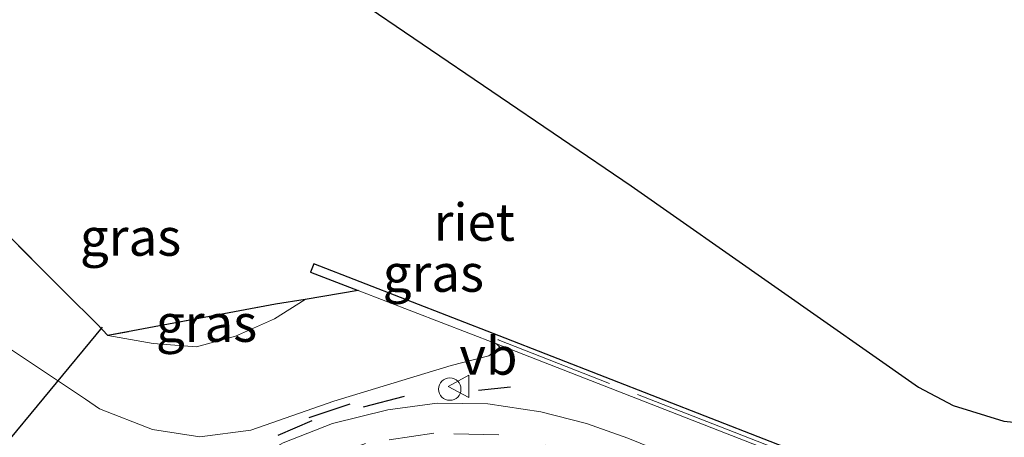
# Model space of a CAD drawing. Units: metres. Extents: x 119996 to 130002, y 544389 to 548655.
# Drawn here: x 120267 to 120333, y 544515 to 544543 of the extents above; entities that cross this region are included whole.
import ezdxf
from ezdxf.enums import TextEntityAlignment as Align

# ---------------------------------------------------------------- set-up
doc = ezdxf.new("R2010")
doc.units = ezdxf.units.M
doc.linetypes.add('IE-TERREINAFSCHEIDING', pattern=[10, 8, -2])
doc.linetypes.add('VW-3-9_STREEP', pattern=[12, 3, -9])
doc.layers.get('0').update_dxf_attribs({"lineweight": 25})
for name, color, linetype, lineweight in [('B-ME-FV-FAUNAPASSAGE-FAUNATUNNEL-L-B1', 10, 'Continuous', 25), ('B-ME-GW-KRUINLIJN-L-B1', 93, 'Continuous', 18), ('B-ME-GW-TEENLIJN-L-B1', 93, 'Continuous', 18), ('B-ME-IE-GRASLAND-GV-B6', 93, 'Continuous', 18), ('B-ME-IE-INRICHTINGSELEMENT-S-B1', 253, 'Continuous', 18), ('B-ME-IE-RIET-GV-B6', 10, 'Continuous', 25), ('B-ME-IE-TERREINAFSCHEIDING-RASTERHEKWERK-L-B1', 8, 'IE-TERREINAFSCHEIDING', 18), ('B-ME-IE-TERREINAFSCHEIDING-SCHRIKHEK-L-B1', 10, 'Continuous', 25), ('B-ME-MW-MUUR-GV-B6', 8, 'IE-TERREINAFSCHEIDING-KUNSTMATIG', 18), ('B-ME-OB-WATERLIJN-L-B1', 133, 'OB-WATERLIJN', 18), ('B-ME-OG-WATER-GV-B6', 153, 'Continuous', 18), ('B-ME-VH-VERH_SOORT-BITUMEN-GV-B6', 8, 'IE-TERREINAFSCHEIDING-NATUURLIJK-HOUTWAL', 18), ('B-ME-VW-MARKERING-39STREEP-015-L-B1', 255, 'VW-3-9_STREEP', 18), ('B-ME-VW-MEUBILAIR_WEGMEUBILAIR-VERKEERSBORD-S-B1', 8, 'Continuous', 18)]:
    doc.layers.add(name, color=color, linetype=linetype, lineweight=lineweight)
doc.styles.add('NLCS-ISO', font='NLCS-ISO.TTF')
doc.linetypes.add('IE-TERREINAFSCHEIDING-KUNSTMATIG', pattern='A,4,[82,NLCS.SHX,S=0.75,R=90,X=0,Y=0],4,-2', length=10)
doc.linetypes.add('IE-TERREINAFSCHEIDING-NATUURLIJK-HOUTWAL', pattern='A,7,-1.5,[67,NLCS.SHX,S=0.75,R=45,X=0,Y=0],-1.5,7,-1.5,[70,NLCS.SHX,S=0.75,R=0,X=0,Y=0],-1.5', length=20)
doc.linetypes.add('OB-WATERLIJN', pattern='A,10,[32,NLCS.SHX,S=2,R=0,X=0,Y=0],-12', length=22)

# ---------------------------------------------------------------- blocks, each defined once
blk = doc.blocks.new('dtb')
blk.add_circle((0, 0), 0.75)
blk = doc.blocks.new('verkeersbord')
for p, q in [((0, 0.75), (-0.75, -0.625)), ((0.75, -0.625), (0, 0.75)), ((-0.75, -0.625), (0.75, -0.625))]:
    blk.add_line(p, q)

msp = doc.modelspace()

# ---------------------------------------------------------------- linework, layer by layer
at = {"layer": 'B-ME-FV-FAUNAPASSAGE-FAUNATUNNEL-L-B1'}
msp.add_line((120272.294, 544522.231, 0.318), (120246.929, 544491.515, -0.11), dxfattribs=at)
at = {"layer": 'B-ME-GW-KRUINLIJN-L-B1'}
for points in [[(120253.187, 544541.618, -0.045), (120253.284, 544541.477, -0.205), (120249.51, 544537.046, 2.493), (120252.504, 544533.399, 2.829), (120253.469, 544531.794, 2.898), (120254.734, 544530.557, 2.84), (120260.077, 544525.913, 2.903), (120265.775, 544521.029, 3.116), (120271.179, 544517.418, 3.065), (120272.119, 544516.776, 3.063), (120275.664, 544515.397, 3.252)], [(120298.656, 544521.121, 3.588), (120298.885, 544520.907, 3.429), (120298.129, 544520.322, 3.589), (120295.616, 544519.668, 3.641), (120287.78, 544517.29, 3.563), (120282.23, 544515.343, 3.53), (120278.823, 544514.905, 3.428), (120275.664, 544515.397, 3.252)]]:
    msp.add_polyline3d(points, dxfattribs=at)
at = {"layer": 'B-ME-GW-TEENLIJN-L-B1'}
msp.add_polyline3d([(120285.874, 544524.082, 0.42), (120283.826, 544522.797, 0.307), (120281.219, 544521.634, 0.278), (120278.599, 544520.923, 0.261), (120275.699, 544521.14, 0.265), (120272.68, 544521.672, 0.374)], dxfattribs=at)
at = {"layer": 'B-ME-IE-GRASLAND-GV-B6'}
for points in [[(120263.551, 544530.844, 0.127), (120269.854, 544524.522, 0.488), (120271.967, 544522.425, 0.768), (120272.68, 544521.672, 0.374), (120275.699, 544521.14, 0.265), (120278.599, 544520.923, 0.261), (120281.219, 544521.634, 0.278), (120283.826, 544522.797, 0.307), (120285.874, 544524.082, 0.42), (120289.405, 544524.686, 0.801)], [(120289.405, 544524.686, 0.801), (120298.656, 544521.121, 3.588), (120298.885, 544520.907, 3.429), (120298.129, 544520.322, 3.589), (120295.616, 544519.668, 3.641), (120287.78, 544517.29, 3.563), (120282.23, 544515.343, 3.53), (120278.823, 544514.905, 3.428), (120275.664, 544515.397, 3.252), (120272.119, 544516.776, 3.063), (120271.179, 544517.418, 3.065), (120265.775, 544521.029, 3.116)], [(120285.874, 544524.082, 0.42), (120283.826, 544522.797, 0.307), (120281.219, 544521.634, 0.278), (120278.599, 544520.923, 0.261), (120275.699, 544521.14, 0.265), (120272.68, 544521.672, 0.374), (120283.88, 544523.772, 0.242), (120285.874, 544524.082, 0.42)], [(120265.775, 544521.029, 3.116), (120271.179, 544517.418, 3.065), (120272.119, 544516.776, 3.063), (120275.664, 544515.397, 3.252)], [(120275.664, 544515.397, 3.252), (120278.823, 544514.905, 3.428), (120282.23, 544515.343, 3.53), (120287.78, 544517.29, 3.563), (120295.616, 544519.668, 3.641), (120298.129, 544520.322, 3.589), (120298.885, 544520.907, 3.429), (120298.656, 544521.121, 3.588), (120319.33, 544513.056, 3.772), (120347.005, 544502.25, 4.028)], [(120307.423, 544514.806, 3.808), (120304.667, 544515.794, 3.795), (120301.62, 544516.568, 3.78), (120298.067, 544517.112, 3.773), (120294.681, 544517.141, 3.748), (120291.383, 544516.709, 3.75), (120287.695, 544515.789, 3.727), (120284.388, 544514.491, 3.709)]]:
    msp.add_polyline3d(points, dxfattribs=at)
at = {"layer": 'B-ME-IE-RIET-GV-B6'}
for points in [[(120289.405, 544524.686, 0.801), (120285.874, 544524.082, 0.42), (120283.88, 544523.772, 0.242), (120272.68, 544521.672, 0.374), (120271.967, 544522.425, 0.768), (120269.854, 544524.522, 0.488), (120263.551, 544530.844, 0.127), (120257.187, 544537.293, 0.058), (120253.187, 544541.618, -0.045), (120250.547, 544546.961, 0.421), (120248.124, 544552.4, 0.424), (120247.016, 544555.235, -0.188), (120246.803, 544555.366, -0.151), (120256.829, 544557.432, -0.151), (120259.366, 544561.17, -0.151), (120263.475, 544561.726, -0.151), (120265.563, 544559.987, -0.151), (120265.755, 544560.218, -0.55), (120307.641, 544531.685, -0.539), (120326.849, 544518.228, -0.539), (120329.167, 544516.985, -0.539), (120332.553, 544515.952, -0.539), (120334.948, 544515.707, -0.539)], [(120342.917, 544504.488, 3.9), (120330.707, 544509.218, 3.869), (120298.825, 544521.654, 3.588), (120286.451, 544526.468, -0.154), (120286.233, 544525.909, -0.154), (120289.405, 544524.686, 0.801)]]:
    msp.add_polyline3d(points, dxfattribs=at)
at = {"layer": 'B-ME-IE-TERREINAFSCHEIDING-RASTERHEKWERK-L-B1'}
for points in [[(120289.405, 544524.686, 0.801), (120285.874, 544524.082, 0.42), (120283.88, 544523.772, 0.242), (120272.68, 544521.672, 0.374), (120271.967, 544522.425, 0.768), (120269.854, 544524.522, 0.488), (120263.551, 544530.844, 0.127), (120257.187, 544537.293, 0.058), (120253.187, 544541.618, -0.045), (120250.547, 544546.961, 0.421), (120248.124, 544552.4, 0.424), (120247.016, 544555.235, -0.188)], [(120298.737, 544521.4, 3.585), (120298.762, 544521.39, 3.585), (120313.519, 544515.603, 3.8), (120338.3, 544505.962, 3.95), (120347.217, 544502.48, 4.05), (120349.421, 544495.12, 4.1), (120349.694, 544495.166, 4.1), (120349.921, 544495.244, 4.1)]]:
    msp.add_polyline3d(points, dxfattribs=at)
at = {"layer": 'B-ME-IE-TERREINAFSCHEIDING-SCHRIKHEK-L-B1'}
for p, q in [((120299.593, 544518.224, 3.641), (120297.454, 544518.008, 3.628)), ((120292.474, 544517.603, 3.624), (120289.747, 544516.876, 3.641)), ((120288.861, 544517.074, 3.657), (120286.111, 544516.178, 3.645)), ((120286.32, 544515.96, 3.598), (120284.049, 544514.986, 3.611))]:
    msp.add_line(p, q, dxfattribs=at)
at = {"layer": 'B-ME-MW-MUUR-GV-B6'}
msp.add_polyline3d([(120289.405, 544524.686, 0.801), (120286.233, 544525.909, -0.154), (120286.451, 544526.468, -0.154), (120298.825, 544521.654, 3.588), (120330.707, 544509.218, 3.869), (120342.917, 544504.488, 3.9), (120347.463, 544502.691, 4.029), (120349.573, 544495.574, 4.083), (120349.694, 544495.166, 4.1), (120349.728, 544495.05, 4.087), (120349.202, 544494.901, 4.095), (120347.005, 544502.25, 4.028), (120319.33, 544513.056, 3.772), (120298.656, 544521.121, 3.588), (120289.405, 544524.686, 0.801)], dxfattribs=at)
at = {"layer": 'B-ME-OB-WATERLIJN-L-B1'}
msp.add_polyline3d([(120231.597, 544584.439, -0.519), (120237.622, 544579.617, -0.55), (120240.182, 544578.102, -0.55), (120242.168, 544573.242, -0.55), (120239.876, 544568.367, -0.55), (120243, 544557.555, -0.55), (120243.141, 544557.472, -0.55), (120237.725, 544548.27, -0.55), (120236.949, 544546.951, -0.55), (120240.306, 544545.024, -0.55), (120241.065, 544546.314, -0.55), (120246.498, 544555.545, -0.55), (120256.649, 544557.701, -0.55), (120259.193, 544561.449, -0.55), (120263.566, 544562.041, -0.55), (120265.755, 544560.218, -0.55), (120307.641, 544531.685, -0.539), (120326.849, 544518.228, -0.539), (120329.167, 544516.985, -0.539), (120332.553, 544515.952, -0.539), (120334.948, 544515.707, -0.539)], dxfattribs=at)
at = {"layer": 'B-ME-OG-WATER-GV-B6'}
msp.add_polyline3d([(120334.948, 544515.707, -0.539), (120332.553, 544515.952, -0.539), (120329.167, 544516.985, -0.539), (120326.849, 544518.228, -0.539), (120307.641, 544531.685, -0.539), (120265.755, 544560.218, -0.55), (120263.566, 544562.041, -0.55), (120259.193, 544561.449, -0.55), (120256.649, 544557.701, -0.55), (120246.498, 544555.545, -0.55), (120241.065, 544546.314, -0.55), (120240.306, 544545.024, -0.55), (120236.949, 544546.951, -0.55), (120237.725, 544548.27, -0.55), (120243.141, 544557.472, -0.55), (120243, 544557.555, -0.55), (120239.876, 544568.367, -0.55), (120242.168, 544573.242, -0.55), (120240.182, 544578.102, -0.55), (120237.622, 544579.617, -0.55), (120231.597, 544584.439, -0.519)], dxfattribs=at)
at = {"layer": 'B-ME-VH-VERH_SOORT-BITUMEN-GV-B6'}
msp.add_polyline3d([(120275.07, 544507.651, 3.609), (120275.505, 544507.585, 3.6), (120276.226, 544508.475, 3.573), (120278.308, 544510.488, 3.688), (120280.728, 544512.412, 3.696), (120284.388, 544514.491, 3.709), (120287.695, 544515.789, 3.727), (120291.383, 544516.709, 3.75), (120294.681, 544517.141, 3.748), (120298.067, 544517.112, 3.773), (120301.62, 544516.568, 3.78), (120304.667, 544515.794, 3.795), (120307.423, 544514.806, 3.808), (120311.33, 544513.216, 3.81), (120316.238, 544511.27, 3.83), (120321.375, 544509.227, 3.865), (120326.146, 544507.37, 3.873), (120328.148, 544506.484, 3.872), (120330.099, 544505.177, 3.887), (120331.42, 544503.708, 3.925), (120332.032, 544502.743, 3.961), (120332.253, 544502.383, 3.965), (120333.277, 544501.465, 3.971)], dxfattribs=at)
at = {"layer": 'B-ME-VW-MARKERING-39STREEP-015-L-B1'}
msp.add_polyline3d([(120328.259, 544504.204, 3.65), (120325.809, 544505.5, 3.642), (120310.7, 544511.45, 3.684), (120304.852, 544513.682, 3.667), (120298.797, 544515.026, 3.648), (120294.457, 544515.145, 3.631), (120289.903, 544514.459, 3.684), (120285.093, 544512.689, 3.653), (120279.724, 544509.234, 3.649), (120277.6393, 544507.1846, 3.6175)], dxfattribs=at)

# ---------------------------------------------------------------- block references
at = {"layer": 'B-ME-IE-INRICHTINGSELEMENT-S-B1', "rotation": 90}
msp.add_blockref('dtb', (120295.529, 544518.092, 3.659), dxfattribs=at)
at = {"layer": 'B-ME-VW-MEUBILAIR_WEGMEUBILAIR-VERKEERSBORD-S-B1', "rotation": 90}
msp.add_blockref('verkeersbord', (120296.173, 544518.275, 3.624), dxfattribs=at)

# ---------------------------------------------------------------- texts
at = {"layer": 'B-ME-IE-GRASLAND-GV-B6', "ltscale": 0.2, "style": 'NLCS-ISO'}
for p in [(120274.1975, 544528.2615), (120294.431, 544525.8525), (120279.277, 544522.5025)]:
    msp.add_text('gras', height=2.5, dxfattribs=at).set_placement(p, align=Align.MIDDLE_CENTER)
at = {"layer": 'B-ME-IE-RIET-GV-B6', "ltscale": 0.2, "style": 'NLCS-ISO'}
msp.add_text('riet', height=2.5, dxfattribs=at).set_placement((120297.1718, 544529.2622), align=Align.MIDDLE_CENTER)
at = {"layer": 'B-ME-VW-MEUBILAIR_WEGMEUBILAIR-VERKEERSBORD-S-B1', "ltscale": 0.2, "style": 'NLCS-ISO'}
msp.add_text('vb', height=2.5, dxfattribs=at).set_placement((120296.173, 544518.275, 3.624), align=Align.BOTTOM_LEFT)

doc.saveas('drawing.dxf')
